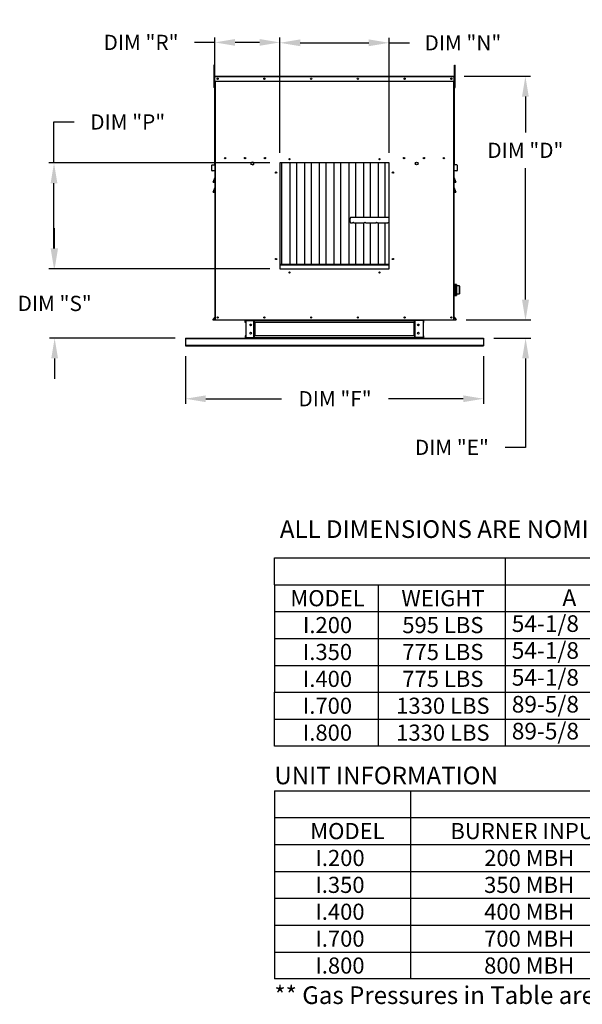
# Model space of a CAD drawing. Units: inches. Extents: x 295 to 532, y 28 to 181.
# Drawn here: x 295 to 350, y 28 to 124 of the extents above; entities that cross this region are included whole.
import ezdxf
from ezdxf.enums import TextEntityAlignment as Align

# ---------------------------------------------------------------- set-up
doc = ezdxf.new("R2010")
doc.units = ezdxf.units.IN
doc.header["$LTSCALE"] = 4
doc.header["$MEASUREMENT"] = 0
doc.dimstyles.get("Standard").update_dxf_attribs({"dimtxt": 0.18, "dimasz": 0.18, "dimexe": 0.18, "dimexo": 0.0625, "dimgap": 0.09, "dimtad": 0, "dimtih": 1, "dimtoh": 1, "dimdec": 4, "dimzin": 0, "dimdsep": 46, "dimtxsty": 'Standard', "dimcen": 0.09, "dimadec": 0, "dimazin": 0, "dimtfac": 1, "dimtdec": 4, "dimtofl": 0, "dimtmove": 0, "dimatfit": 3, "dimfxl": 0, "dimtolj": 1, "dimtzin": 0, "dimarcsym": 0})

# ---------------------------------------------------------------- blocks, each defined once
blk = doc.blocks.new('*D18')
at = {"color": 0, "lineweight": -2}
for p, q in [((344.857, 96.857), (344.857, 98.857)), ((339.003, 94.857), (345.357, 94.857)), ((341.723, 93.066), (345.357, 93.066)), ((344.857, 91.066), (344.857, 82.323)), ((344.857, 82.323), (342.857, 82.323))]:
    blk.add_line(p, q, dxfattribs=at)
at = {"color": 0}
for points in [[(344.523, 96.857), (345.19, 96.857), (344.857, 94.857)], [(344.523, 91.066), (345.19, 91.066), (344.857, 93.066)]]:
    blk.add_solid(points, dxfattribs=at)
at = {"layer": 'Defpoints', "color": 0}
for p in [(338.003, 94.857), (340.723, 93.066), (344.857, 93.066)]:
    blk.add_point(p, dxfattribs=at)
at = {"color": 0, "insert": (337.607, 82.323), "char_height": 1.5, "attachment_point": 5}
blk.add_mtext('\\A1;DIM "E"', dxfattribs=at)
blk = doc.blocks.new('*D13')
at = {"color": 0, "lineweight": -2}
for p, q in [((311.413, 91.302), (311.413, 86.605)), ((340.723, 91.302), (340.723, 86.605)), ((313.413, 87.105), (320.87, 87.105)), ((338.723, 87.105), (331.37, 87.105))]:
    blk.add_line(p, q, dxfattribs=at)
at = {"color": 0}
for points in [[(313.413, 87.439), (313.413, 86.772), (311.413, 87.105)], [(338.723, 87.439), (338.723, 86.772), (340.723, 87.105)]]:
    blk.add_solid(points, dxfattribs=at)
at = {"layer": 'Defpoints', "color": 0}
for p in [(311.413, 92.302), (340.723, 92.302), (340.723, 87.105)]:
    blk.add_point(p, dxfattribs=at)
at = {"color": 0, "insert": (326.12, 87.105), "char_height": 1.5, "attachment_point": 5}
blk.add_mtext('\\A1;DIM "F"', dxfattribs=at)
blk = doc.blocks.new('*D4')
at = {"color": 0, "lineweight": -2}
for p, q in [((298.554, 101.9), (298.554, 103.9)), ((319.71, 99.9), (298.054, 99.9)), ((310.413, 93.066), (298.054, 93.066)), ((298.554, 91.066), (298.554, 89.066))]:
    blk.add_line(p, q, dxfattribs=at)
at = {"color": 0}
for points in [[(298.22, 101.9), (298.887, 101.9), (298.554, 99.9)], [(298.22, 91.066), (298.887, 91.066), (298.554, 93.066)]]:
    blk.add_solid(points, dxfattribs=at)
at = {"layer": 'Defpoints', "color": 0}
for p in [(320.71, 99.9), (298.554, 93.066), (311.413, 93.066)]:
    blk.add_point(p, dxfattribs=at)
at = {"color": 0, "insert": (298.554, 96.483), "char_height": 1.5, "attachment_point": 5}
blk.add_mtext('\\A1;DIM "S"', dxfattribs=at)
blk = doc.blocks.new('*D8')
at = {"color": 0, "lineweight": -2}
for p, q in [((314.296, 122.156), (312.296, 122.156)), ((314.296, 119.813), (314.296, 122.656)), ((318.695, 122.156), (316.296, 122.156)), ((320.695, 111.299), (320.695, 122.656))]:
    blk.add_line(p, q, dxfattribs=at)
at = {"color": 0}
for points in [[(316.296, 122.489), (316.296, 121.823), (314.296, 122.156)], [(318.695, 122.489), (318.695, 121.823), (320.695, 122.156)]]:
    blk.add_solid(points, dxfattribs=at)
at = {"layer": 'Defpoints', "color": 0}
for p in [(314.296, 122.156), (314.296, 118.813), (320.695, 110.299)]:
    blk.add_point(p, dxfattribs=at)
at = {"color": 0, "insert": (307.046, 122.156), "char_height": 1.5, "attachment_point": 5}
blk.add_mtext('\\A1;DIM "R"', dxfattribs=at)
blk = doc.blocks.new('*D6')
at = {"color": 0, "lineweight": -2}
for p, q in [((298.487, 110.299), (298.487, 114.333)), ((298.487, 114.333), (300.487, 114.333)), ((319.695, 110.299), (297.987, 110.299)), ((298.487, 101.9), (298.487, 108.299)), ((319.695, 99.9), (297.987, 99.9))]:
    blk.add_line(p, q, dxfattribs=at)
at = {"color": 0}
for points in [[(298.154, 108.299), (298.821, 108.299), (298.487, 110.299)], [(298.154, 101.9), (298.821, 101.9), (298.487, 99.9)]]:
    blk.add_solid(points, dxfattribs=at)
at = {"layer": 'Defpoints', "color": 0}
for p in [(320.695, 110.299), (298.487, 99.9), (320.695, 99.9)]:
    blk.add_point(p, dxfattribs=at)
at = {"color": 0, "insert": (305.737, 114.333), "char_height": 1.5, "attachment_point": 5}
blk.add_mtext('\\A1;DIM "P"', dxfattribs=at)
blk = doc.blocks.new('*D17')
at = {"color": 0, "lineweight": -2}
for p, q in [((338.827, 118.829), (345.336, 118.829)), ((344.836, 116.829), (344.836, 113.293)), ((344.836, 96.857), (344.836, 109.793)), ((339.003, 94.857), (345.336, 94.857))]:
    blk.add_line(p, q, dxfattribs=at)
at = {"color": 0}
for points in [[(344.503, 116.829), (345.169, 116.829), (344.836, 118.829)], [(344.503, 96.857), (345.169, 96.857), (344.836, 94.857)]]:
    blk.add_solid(points, dxfattribs=at)
at = {"layer": 'Defpoints', "color": 0}
for p in [(337.827, 118.829), (338.003, 94.857), (344.836, 94.857)]:
    blk.add_point(p, dxfattribs=at)
at = {"color": 0, "insert": (344.836, 111.543), "char_height": 1.5, "attachment_point": 5}
blk.add_mtext('\\A1;DIM "D"', dxfattribs=at)
blk = doc.blocks.new('*D7')
at = {"color": 0, "lineweight": -2}
for p, q in [((320.695, 111.299), (320.695, 122.618)), ((322.695, 122.118), (329.441, 122.118)), ((331.441, 111.299), (331.441, 122.618)), ((331.441, 122.118), (333.441, 122.118))]:
    blk.add_line(p, q, dxfattribs=at)
at = {"color": 0}
for points in [[(322.695, 122.451), (322.695, 121.784), (320.695, 122.118)], [(329.441, 122.451), (329.441, 121.784), (331.441, 122.118)]]:
    blk.add_solid(points, dxfattribs=at)
at = {"layer": 'Defpoints', "color": 0}
for p in [(331.441, 122.118), (320.695, 110.299), (331.441, 110.299)]:
    blk.add_point(p, dxfattribs=at)
at = {"color": 0, "insert": (338.691, 122.118), "char_height": 1.5, "attachment_point": 5}
blk.add_mtext('\\A1;DIM "N"', dxfattribs=at)

msp = doc.modelspace()

# ---------------------------------------------------------------- linework, layer by layer
at = {"color": 7, "linetype": 'Continuous'}
for p, q in [((314.20898, 119.9276), (314.20898, 119.68335)), ((314.26027, 119.9276), (314.20898, 119.9276)), ((314.20898, 119.68335), (314.20898, 117.72941)), ((314.26027, 119.68335), (314.20898, 119.68335)), ((314.26027, 119.9276), (314.26027, 119.68335)), ((314.26027, 119.68335), (314.26027, 117.72941)), ((337.87568, 119.9276), (337.92697, 119.9276)), ((337.87568, 119.68335), (337.87568, 119.9276)), ((337.87568, 117.72941), (337.87568, 119.68335)), ((337.87568, 119.68335), (337.92697, 119.68335)), ((337.92697, 119.68335), (337.92697, 119.9276)), ((337.92697, 117.72941), (337.92697, 119.68335)), ((314.30912, 118.27895), (314.26027, 118.27895)), ((314.29154, 118.34002), (314.29154, 118.79577)), ((314.30912, 118.79577), (314.29154, 118.79577)), ((314.30912, 118.34002), (314.29154, 118.34002)), ((314.30912, 118.8285), (337.82683, 118.8285)), ((314.32427, 118.8285), (314.30912, 118.8285)), ((314.30912, 118.8285), (314.30912, 118.79577)), ((314.30912, 118.79577), (337.82683, 118.79577)), ((314.30912, 118.34002), (314.30912, 118.79577)), ((314.30912, 110.14291), (314.30912, 118.34002)), ((314.30912, 118.34002), (337.82683, 118.34002)), ((314.32671, 110.14291), (314.32671, 118.34002)), ((314.35944, 94.85748), (314.35944, 118.34002)), ((337.77652, 118.34002), (337.77652, 94.85748)), ((337.80925, 118.34002), (337.80925, 110.14291)), ((337.81169, 118.8285), (337.82683, 118.8285)), ((337.82683, 118.79577), (337.82683, 118.8285)), ((337.82683, 118.79577), (337.82683, 118.34002)), ((337.82683, 118.79577), (337.84442, 118.79577)), ((337.82683, 118.34002), (337.82683, 110.14291)), ((337.82683, 118.34002), (337.84442, 118.34002)), ((337.87568, 118.27895), (337.82683, 118.27895)), ((337.84442, 118.34002), (337.84442, 118.79577)), ((314.26027, 117.72941), (314.20898, 117.72941)), ((314.26027, 117.79047), (314.30912, 117.79047)), ((337.82683, 117.79047), (337.87568, 117.79047)), ((337.87568, 117.72941), (337.92697, 117.72941)), ((315.29294, 110.76585), (315.29294, 110.79452)), ((314.00498, 109.55329), (314.00498, 110.07243)), ((314.02257, 110.07243), (314.00498, 110.07243)), ((314.02257, 109.55329), (314.00498, 109.55329)), ((314.02257, 109.55329), (314.02257, 110.07243)), ((314.03486, 110.10504), (314.2953, 110.12782)), ((314.03486, 110.10504), (314.03639, 110.08752)), ((314.03639, 110.08752), (314.29683, 110.11031)), ((314.26588, 109.55805), (314.03903, 109.5382)), ((314.03903, 109.5382), (314.04056, 109.52068)), ((314.26741, 109.54053), (314.04056, 109.52068)), ((314.26588, 109.55805), (314.26741, 109.54053)), ((314.2953, 110.12782), (314.29683, 110.11031)), ((314.32671, 110.14291), (314.30912, 110.14291)), ((314.32671, 94.85748), (314.32671, 110.14291)), ((320.69462, 110.29854), (320.69462, 99.89964)), ((331.44133, 110.29854), (320.69462, 110.29854)), ((320.87059, 110.29854), (320.87059, 100.31766)), ((321.69392, 100.31766), (321.69392, 110.29854)), ((322.32066, 110.29854), (322.32066, 100.31766)), ((323.144, 100.31766), (323.144, 110.29854)), ((323.77074, 110.29854), (323.77074, 100.31766)), ((324.59407, 100.31766), (324.59407, 110.29854)), ((325.22081, 110.29854), (325.22081, 100.31766)), ((326.04415, 100.31766), (326.04415, 110.29854)), ((326.67089, 110.29854), (326.67089, 100.31766)), ((327.49422, 100.31766), (327.49422, 110.29854)), ((328.12096, 110.29854), (328.12096, 104.93178)), ((328.9443, 104.93178), (328.9443, 110.29854)), ((329.57104, 110.29854), (329.57104, 104.93178)), ((330.39437, 104.93178), (330.39437, 110.29854)), ((331.02111, 110.29854), (331.02111, 104.93178)), ((331.44133, 99.89964), (331.44133, 110.29854)), ((334.05034, 110.15009), (334.05034, 110.33953)), ((337.80925, 110.14291), (337.80925, 94.85748)), ((337.80925, 110.14291), (337.82683, 110.14291)), ((337.84066, 110.12782), (337.83912, 110.11031)), ((338.09957, 110.08752), (337.83912, 110.11031)), ((338.1011, 110.10504), (337.84066, 110.12782)), ((337.87008, 109.55805), (337.86854, 109.54053)), ((338.09539, 109.52068), (337.86854, 109.54053)), ((338.09693, 109.5382), (337.87008, 109.55805)), ((338.09693, 109.5382), (338.09539, 109.52068)), ((338.1011, 110.10504), (338.09957, 110.08752)), ((338.11339, 110.07243), (338.11339, 109.55329)), ((338.11339, 110.07243), (338.13098, 110.07243)), ((338.11339, 109.55329), (338.13098, 109.55329)), ((338.13098, 110.07243), (338.13098, 109.55329)), ((314.14848, 108.4138), (314.32609, 108.88743)), ((314.31694, 108.83521), (314.15762, 108.41037)), ((314.31853, 108.84428), (314.31694, 108.83521)), ((314.31694, 108.41037), (314.31694, 108.83521)), ((314.32671, 108.83521), (314.31694, 108.83521)), ((314.32007, 108.85307), (314.31853, 108.84428)), ((314.32151, 108.86132), (314.32007, 108.85307)), ((314.32282, 108.86878), (314.32151, 108.86132)), ((314.32395, 108.87521), (314.32282, 108.86878)), ((314.32486, 108.88043), (314.32395, 108.87521)), ((314.32553, 108.88428), (314.32486, 108.88043)), ((314.32595, 108.88664), (314.32553, 108.88428)), ((314.32609, 108.88743), (314.32595, 108.88664)), ((337.80925, 108.83521), (337.81902, 108.83521)), ((337.80987, 108.88743), (337.98748, 108.4138)), ((337.81005, 108.88643), (337.80987, 108.88743)), ((337.81057, 108.88346), (337.81005, 108.88643)), ((337.81141, 108.87863), (337.81057, 108.88346)), ((337.81255, 108.87214), (337.81141, 108.87863)), ((337.81394, 108.86422), (337.81255, 108.87214)), ((337.81552, 108.8552), (337.81394, 108.86422)), ((337.81723, 108.8454), (337.81552, 108.8552)), ((337.81902, 108.83521), (337.81723, 108.8454)), ((337.97833, 108.41037), (337.81902, 108.83521)), ((337.81902, 108.83521), (337.81902, 108.41037)), ((314.15762, 108.41037), (314.14848, 108.4138)), ((314.14848, 107.43683), (314.32609, 107.91046)), ((314.15762, 108.41037), (314.15762, 108.4006)), ((314.15762, 108.41037), (314.31694, 108.41037)), ((314.31694, 108.4006), (314.15762, 108.4006)), ((314.31694, 107.85824), (314.15762, 107.4334)), ((314.16231, 108.4006), (314.31694, 108.4006)), ((314.32671, 108.41037), (314.31694, 108.41037)), ((314.31694, 108.41037), (314.31694, 108.4006)), ((314.31872, 107.86843), (314.31694, 107.85824)), ((314.31694, 107.4334), (314.31694, 107.85824)), ((314.32671, 107.85824), (314.31694, 107.85824)), ((314.32044, 107.87822), (314.31872, 107.86843)), ((314.32202, 107.88725), (314.32044, 107.87822)), ((314.32341, 107.89516), (314.32202, 107.88725)), ((314.32454, 107.90166), (314.32341, 107.89516)), ((314.32539, 107.90648), (314.32454, 107.90166)), ((314.32591, 107.90945), (314.32539, 107.90648)), ((314.32609, 107.91046), (314.32591, 107.90945)), ((337.80925, 108.41037), (337.81902, 108.41037)), ((337.80925, 107.85824), (337.81902, 107.85824)), ((337.80987, 107.91046), (337.98748, 107.43683)), ((337.81005, 107.90945), (337.80987, 107.91046)), ((337.81057, 107.90648), (337.81005, 107.90945)), ((337.81141, 107.90166), (337.81057, 107.90648)), ((337.81255, 107.89516), (337.81141, 107.90166)), ((337.81394, 107.88725), (337.81255, 107.89516)), ((337.81552, 107.87822), (337.81394, 107.88725)), ((337.81723, 107.86843), (337.81552, 107.87822)), ((337.81902, 107.85824), (337.81723, 107.86843)), ((337.81902, 108.41037), (337.97833, 108.41037)), ((337.81902, 108.41037), (337.81902, 108.4006)), ((337.81902, 108.4006), (337.97365, 108.4006)), ((337.97833, 108.4006), (337.81902, 108.4006)), ((337.97833, 107.4334), (337.81902, 107.85824)), ((337.81902, 107.85824), (337.81902, 107.4334)), ((337.98012, 108.41104), (337.97833, 108.41037)), ((337.97833, 108.41037), (337.97833, 108.4006)), ((337.98183, 108.41168), (337.98012, 108.41104)), ((337.98341, 108.41228), (337.98183, 108.41168)), ((337.9848, 108.4128), (337.98341, 108.41228)), ((337.98594, 108.41322), (337.9848, 108.4128)), ((337.98678, 108.41354), (337.98594, 108.41322)), ((337.9873, 108.41374), (337.98678, 108.41354)), ((337.98748, 108.4138), (337.9873, 108.41374)), ((314.15762, 107.4334), (314.14848, 107.43683)), ((314.15762, 107.4334), (314.15762, 107.42363)), ((314.15762, 107.4334), (314.31694, 107.4334)), ((314.31694, 107.42363), (314.15762, 107.42363)), ((314.16231, 107.42363), (314.31694, 107.42363)), ((314.32671, 107.4334), (314.31694, 107.4334)), ((314.31694, 107.4334), (314.31694, 107.42363)), ((337.80925, 107.4334), (337.81902, 107.4334)), ((337.81902, 107.4334), (337.97833, 107.4334)), ((337.81902, 107.4334), (337.81902, 107.42363)), ((337.81902, 107.42363), (337.97365, 107.42363)), ((337.97833, 107.42363), (337.81902, 107.42363)), ((337.98012, 107.43407), (337.97833, 107.4334)), ((337.97833, 107.4334), (337.97833, 107.42363)), ((337.98183, 107.43471), (337.98012, 107.43407)), ((337.98341, 107.4353), (337.98183, 107.43471)), ((337.9848, 107.43582), (337.98341, 107.4353)), ((337.98594, 107.43625), (337.9848, 107.43582)), ((337.98678, 107.43657), (337.98594, 107.43625)), ((337.9873, 107.43676), (337.98678, 107.43657)), ((337.98748, 107.43683), (337.9873, 107.43676)), ((327.57783, 104.72245), (327.57639, 104.69112)), ((327.57639, 104.69112), (327.57639, 104.65954)), ((327.57639, 104.65954), (327.57783, 104.62821)), ((327.5807, 104.75307), (327.57783, 104.72245)), ((327.57783, 104.62821), (327.5807, 104.59758)), ((327.58495, 104.78252), (327.5807, 104.75307)), ((327.59051, 104.81034), (327.58495, 104.78252)), ((327.5973, 104.83611), (327.59051, 104.81034)), ((327.60522, 104.85944), (327.5973, 104.83611)), ((327.61415, 104.87998), (327.60522, 104.85944)), ((327.62395, 104.89743), (327.61415, 104.87998)), ((327.63448, 104.9115), (327.62395, 104.89743)), ((327.64557, 104.92199), (327.63448, 104.9115)), ((327.65705, 104.92875), (327.64557, 104.92199)), ((327.66876, 104.93166), (327.65705, 104.92875)), ((327.6717, 104.93178), (327.66876, 104.93166)), ((331.44133, 104.93178), (327.6717, 104.93178)), ((327.5807, 104.59758), (327.58495, 104.56814)), ((327.58495, 104.56814), (327.59051, 104.54032)), ((327.59051, 104.54032), (327.5973, 104.51455)), ((327.5973, 104.51455), (327.60522, 104.49122)), ((327.60522, 104.49122), (327.61415, 104.47067)), ((327.61415, 104.47067), (327.62395, 104.45323)), ((327.62395, 104.45323), (327.63448, 104.43916)), ((327.63448, 104.43916), (327.64557, 104.42866)), ((327.64557, 104.42866), (327.65705, 104.42191)), ((327.65705, 104.42191), (327.66876, 104.41899)), ((327.66876, 104.41899), (327.6717, 104.41887)), ((327.6717, 104.41887), (327.83695, 104.41887)), ((327.82948, 104.42142), (327.83477, 104.42615)), ((327.83343, 104.41899), (327.82948, 104.42142)), ((327.84701, 104.41986), (327.83343, 104.41899)), ((327.83477, 104.42615), (327.84972, 104.43163)), ((327.86962, 104.42403), (327.84701, 104.41986)), ((327.84972, 104.43163), (327.87336, 104.43531)), ((327.89718, 104.42953), (327.86962, 104.42403)), ((327.87336, 104.43531), (327.90123, 104.43532)), ((327.92064, 104.43315), (327.89718, 104.42953)), ((327.90123, 104.43532), (327.92982, 104.43212)), ((327.92982, 104.43212), (327.95824, 104.42694)), ((327.95824, 104.42694), (327.98409, 104.42173)), ((327.98409, 104.42173), (328.00274, 104.419)), ((328.00274, 104.419), (328.00517, 104.41921)), ((328.00517, 104.41887), (328.99301, 104.41887)), ((328.12096, 104.41887), (328.12096, 100.31766)), ((328.9443, 100.31766), (328.9443, 104.41887)), ((328.98554, 104.42142), (328.99083, 104.42615)), ((328.98948, 104.41899), (328.98554, 104.42142)), ((329.00307, 104.41986), (328.98948, 104.41899)), ((328.99083, 104.42615), (329.00578, 104.43163)), ((329.02568, 104.42403), (329.00307, 104.41986)), ((329.00578, 104.43163), (329.02942, 104.43531)), ((329.05323, 104.42953), (329.02568, 104.42403)), ((329.02942, 104.43531), (329.05729, 104.43532)), ((329.0767, 104.43315), (329.05323, 104.42953)), ((329.05729, 104.43532), (329.08587, 104.43212)), ((329.08587, 104.43212), (329.1143, 104.42694)), ((329.1143, 104.42694), (329.14015, 104.42173)), ((329.14015, 104.42173), (329.1588, 104.419)), ((329.1588, 104.419), (329.16122, 104.41921)), ((329.16123, 104.41887), (330.14907, 104.41887)), ((329.57104, 104.41887), (329.57104, 100.31766)), ((330.1416, 104.42142), (330.14688, 104.42615)), ((330.14554, 104.41899), (330.1416, 104.42142)), ((330.15913, 104.41986), (330.14554, 104.41899)), ((330.14688, 104.42615), (330.16184, 104.43163)), ((330.18174, 104.42403), (330.15913, 104.41986)), ((330.16184, 104.43163), (330.18548, 104.43531)), ((330.20929, 104.42953), (330.18174, 104.42403)), ((330.18548, 104.43531), (330.21335, 104.43532)), ((330.23276, 104.43315), (330.20929, 104.42953)), ((330.21335, 104.43532), (330.24193, 104.43212)), ((330.24193, 104.43212), (330.27035, 104.42694)), ((330.27035, 104.42694), (330.2962, 104.42173)), ((330.2962, 104.42173), (330.31486, 104.419)), ((330.31486, 104.419), (330.31728, 104.41921)), ((330.31728, 104.41887), (331.30513, 104.41887)), ((330.39437, 100.31766), (330.39437, 104.41887)), ((331.02111, 104.41887), (331.02111, 100.31766)), ((331.29765, 104.42142), (331.30294, 104.42615)), ((331.3016, 104.41899), (331.29765, 104.42142)), ((331.31519, 104.41986), (331.3016, 104.41899)), ((331.30294, 104.42615), (331.3179, 104.43163)), ((331.33779, 104.42403), (331.31519, 104.41986)), ((331.3179, 104.43163), (331.34154, 104.43531)), ((331.36535, 104.42953), (331.33779, 104.42403)), ((331.34154, 104.43531), (331.36941, 104.43532)), ((331.38881, 104.43315), (331.36535, 104.42953)), ((331.36941, 104.43532), (331.39799, 104.43212)), ((331.39799, 104.43212), (331.42641, 104.42694)), ((331.42641, 104.42694), (331.44133, 104.42394)), ((331.44133, 100.31766), (320.69462, 100.31766)), ((320.69462, 100.29421), (331.44133, 100.29421)), ((320.69462, 99.89964), (331.44133, 99.89964)), ((337.80925, 98.35567), (337.82106, 98.35567)), ((337.82106, 98.3404), (337.80925, 98.3404)), ((337.82106, 98.3404), (337.82106, 98.35567)), ((337.82106, 97.82132), (337.82106, 98.3404)), ((337.82106, 98.3404), (337.82404, 98.34026)), ((337.82404, 98.34026), (337.8269, 98.33982)), ((337.8269, 98.33982), (337.82953, 98.33912)), ((337.82953, 98.33912), (337.83184, 98.33817)), ((337.83184, 98.33817), (337.83374, 98.33702)), ((337.83374, 98.33702), (337.83514, 98.3357)), ((337.83514, 98.3357), (337.83601, 98.33427)), ((337.83601, 98.33427), (337.8363, 98.33278)), ((337.8363, 98.34043), (337.8363, 98.33278)), ((337.8363, 98.33278), (337.8363, 97.8137)), ((337.85154, 98.20044), (337.85154, 97.41153)), ((337.88442, 98.20044), (337.85154, 98.20044)), ((337.88442, 98.33278), (337.88442, 98.34043)), ((337.88442, 98.33278), (337.88471, 98.33427)), ((337.88442, 97.8137), (337.88442, 98.33278)), ((337.88471, 98.33427), (337.88558, 98.3357)), ((337.88558, 98.3357), (337.88699, 98.33702)), ((337.88699, 98.33702), (337.88888, 98.33817)), ((337.88888, 98.33817), (337.89119, 98.33912)), ((337.89119, 98.33912), (337.89383, 98.33982)), ((337.89383, 98.33982), (337.89669, 98.34026)), ((337.89669, 98.34026), (337.89966, 98.3404)), ((337.89966, 98.35567), (338.05236, 98.35567)), ((337.89966, 98.35567), (337.89966, 98.3404)), ((338.05236, 98.3404), (337.89966, 98.3404)), ((337.89966, 98.3404), (337.89966, 97.82132)), ((338.05236, 98.3404), (338.05236, 98.35567)), ((338.05236, 97.82132), (338.05236, 98.3404)), ((338.05236, 98.3404), (338.05534, 98.34026)), ((338.05534, 98.34026), (338.05819, 98.33982)), ((338.05819, 98.33982), (338.06083, 98.33912)), ((338.06083, 98.33912), (338.06314, 98.33817)), ((338.06314, 98.33817), (338.06503, 98.33702)), ((338.06503, 98.33702), (338.06644, 98.3357)), ((338.06644, 98.3357), (338.06731, 98.33427)), ((338.06731, 98.33427), (338.0676, 98.33278)), ((338.0676, 98.34043), (338.0676, 98.33278)), ((338.0676, 98.33278), (338.0676, 97.8137)), ((338.34448, 98.20044), (338.0676, 98.20044)), ((338.34448, 97.80598), (338.34448, 98.20044)), ((338.35972, 98.18519), (338.35972, 97.80598)), ((337.80925, 97.82132), (337.82106, 97.82132)), ((337.82106, 97.79079), (337.80925, 97.79079)), ((337.80925, 97.2717), (337.82106, 97.2717)), ((337.82106, 97.25643), (337.80925, 97.25643)), ((337.82106, 97.79079), (337.82106, 97.82132)), ((337.82106, 97.82132), (337.82404, 97.82117)), ((337.82106, 97.79079), (337.82404, 97.79093)), ((337.82106, 97.2717), (337.82106, 97.79079)), ((337.82106, 97.2717), (337.82404, 97.27185)), ((337.82106, 97.25643), (337.82106, 97.2717)), ((337.82404, 97.82117), (337.8269, 97.82074)), ((337.82404, 97.79093), (337.8269, 97.79137)), ((337.82404, 97.27185), (337.8269, 97.27228)), ((337.8269, 97.82074), (337.82953, 97.82003)), ((337.8269, 97.79137), (337.82953, 97.79207)), ((337.8269, 97.27228), (337.82953, 97.27298)), ((337.82953, 97.82003), (337.83184, 97.81908)), ((337.82953, 97.79207), (337.83184, 97.79302)), ((337.82953, 97.27298), (337.83184, 97.27393)), ((337.83184, 97.81908), (337.83374, 97.81793)), ((337.83184, 97.79302), (337.83374, 97.79417)), ((337.83184, 97.27393), (337.83374, 97.27509)), ((337.83374, 97.81793), (337.83514, 97.81661)), ((337.83374, 97.79417), (337.83514, 97.79549)), ((337.83374, 97.27509), (337.83514, 97.2764)), ((337.83514, 97.81661), (337.83601, 97.81518)), ((337.83514, 97.79549), (337.83601, 97.79692)), ((337.83514, 97.2764), (337.83601, 97.27783)), ((337.83601, 97.81518), (337.8363, 97.8137)), ((337.83601, 97.79692), (337.8363, 97.79841)), ((337.83601, 97.27783), (337.8363, 97.27932)), ((337.8363, 97.8137), (337.8363, 97.79841)), ((337.8363, 97.79841), (337.8363, 97.27932)), ((337.8363, 97.27932), (337.8363, 97.27168)), ((337.85154, 97.41153), (337.88442, 97.41153)), ((337.88442, 97.8137), (337.88471, 97.81518)), ((337.88442, 97.79841), (337.88442, 97.8137)), ((337.88442, 97.27932), (337.88442, 97.79841)), ((337.88442, 97.79841), (337.88471, 97.79692)), ((337.88442, 97.27168), (337.88442, 97.27932)), ((337.88442, 97.27932), (337.88471, 97.27783)), ((337.88471, 97.81518), (337.88558, 97.81661)), ((337.88471, 97.79692), (337.88558, 97.79549)), ((337.88471, 97.27783), (337.88558, 97.2764)), ((337.88558, 97.81661), (337.88699, 97.81793)), ((337.88558, 97.79549), (337.88699, 97.79417)), ((337.88558, 97.2764), (337.88699, 97.27509)), ((337.88699, 97.81793), (337.88888, 97.81908)), ((337.88699, 97.79417), (337.88888, 97.79302)), ((337.88699, 97.27509), (337.88888, 97.27393)), ((337.88888, 97.81908), (337.89119, 97.82003)), ((337.88888, 97.79302), (337.89119, 97.79207)), ((337.88888, 97.27393), (337.89119, 97.27298)), ((337.89119, 97.82003), (337.89383, 97.82074)), ((337.89119, 97.79207), (337.89383, 97.79137)), ((337.89119, 97.27298), (337.89383, 97.27228)), ((337.89383, 97.82074), (337.89669, 97.82117)), ((337.89383, 97.79137), (337.89669, 97.79093)), ((337.89383, 97.27228), (337.89669, 97.27185)), ((337.89669, 97.82117), (337.89966, 97.82132)), ((337.89669, 97.79093), (337.89966, 97.79079)), ((337.89669, 97.27185), (337.89966, 97.2717)), ((337.89966, 97.82132), (338.05236, 97.82132)), ((337.89966, 97.82132), (337.89966, 97.79079)), ((337.89966, 97.79079), (337.89966, 97.2717)), ((338.05236, 97.79079), (337.89966, 97.79079)), ((337.89966, 97.2717), (337.89966, 97.25643)), ((337.89966, 97.2717), (338.05236, 97.2717)), ((338.05236, 97.25643), (337.89966, 97.25643)), ((338.05236, 97.79079), (338.05236, 97.82132)), ((338.05236, 97.82132), (338.05534, 97.82117)), ((338.05236, 97.79079), (338.05534, 97.79093)), ((338.05236, 97.2717), (338.05236, 97.79079)), ((338.05236, 97.2717), (338.05534, 97.27185)), ((338.05236, 97.25643), (338.05236, 97.2717)), ((338.05534, 97.82117), (338.05819, 97.82074)), ((338.05534, 97.79093), (338.05819, 97.79137)), ((338.05534, 97.27185), (338.05819, 97.27228)), ((338.05819, 97.82074), (338.06083, 97.82003)), ((338.05819, 97.79137), (338.06083, 97.79207)), ((338.05819, 97.27228), (338.06083, 97.27298)), ((338.06083, 97.82003), (338.06314, 97.81908)), ((338.06083, 97.79207), (338.06314, 97.79302)), ((338.06083, 97.27298), (338.06314, 97.27393)), ((338.06314, 97.81908), (338.06503, 97.81793)), ((338.06314, 97.79302), (338.06503, 97.79417)), ((338.06314, 97.27393), (338.06503, 97.27509)), ((338.06503, 97.81793), (338.06644, 97.81661)), ((338.06503, 97.79417), (338.06644, 97.79549)), ((338.06503, 97.27509), (338.06644, 97.2764)), ((338.06644, 97.81661), (338.06731, 97.81518)), ((338.06644, 97.79549), (338.06731, 97.79692)), ((338.06644, 97.2764), (338.06731, 97.27783)), ((338.06731, 97.81518), (338.0676, 97.8137)), ((338.06731, 97.79692), (338.0676, 97.79841)), ((338.06731, 97.27783), (338.0676, 97.27932)), ((338.0676, 97.8137), (338.0676, 97.79841)), ((338.0676, 97.79841), (338.0676, 97.27932)), ((338.0676, 97.41153), (338.34448, 97.41153)), ((338.0676, 97.27932), (338.0676, 97.27168)), ((338.34448, 97.41153), (338.34448, 97.80598)), ((338.35972, 97.80598), (338.35972, 97.42677)), ((314.32317, 95.1682), (314.10755, 94.91124)), ((314.32671, 95.14506), (314.12102, 94.89994)), ((314.32317, 95.1682), (314.32671, 95.16523)), ((337.81279, 95.1682), (337.80925, 95.16523)), ((337.80925, 95.14506), (338.01493, 94.89994)), ((337.81279, 95.1682), (338.0284, 94.91124)), ((314.10755, 94.91124), (314.12102, 94.89994)), ((314.13262, 94.87506), (314.32671, 94.87506)), ((314.13262, 94.87506), (314.13262, 94.85748)), ((314.13262, 94.85748), (314.32671, 94.85748)), ((314.32671, 94.85748), (314.35944, 94.85748)), ((314.35944, 94.85748), (337.77652, 94.85748)), ((317.27521, 94.61323), (317.27521, 94.8057)), ((317.31185, 94.8057), (317.27521, 94.8057)), ((317.31185, 94.61323), (317.27521, 94.61323)), ((317.31185, 94.61323), (317.31185, 94.8057)), ((317.32699, 94.82084), (317.32699, 94.85748)), ((317.32699, 94.82084), (318.13935, 94.82084)), ((317.34629, 94.80521), (318.13935, 94.80521)), ((317.34629, 94.80521), (317.34629, 93.11797)), ((318.13935, 94.82084), (318.13935, 94.85748)), ((318.15449, 94.80521), (318.13935, 94.80521)), ((318.13935, 93.11797), (318.13935, 94.80521)), ((318.15449, 94.8057), (318.15449, 94.80521)), ((318.15449, 94.8057), (318.19113, 94.8057)), ((318.15449, 94.80521), (318.19113, 94.80521)), ((318.19113, 94.85748), (318.19113, 94.81888)), ((318.19113, 94.81888), (333.94483, 94.81888)), ((318.19113, 94.61323), (318.19113, 94.81888)), ((318.19113, 94.8057), (318.19113, 94.80521)), ((333.94483, 94.61323), (318.19113, 94.61323)), ((318.19113, 94.61323), (318.19113, 93.30995)), ((318.21458, 94.61323), (318.21458, 93.30995)), ((318.22972, 94.61323), (318.22972, 93.30995)), ((333.90624, 93.30995), (333.90624, 94.61323)), ((333.92138, 94.61323), (333.92138, 93.30995)), ((333.94483, 94.81888), (333.94483, 94.85748)), ((333.94483, 94.61323), (333.94483, 94.81888)), ((333.94483, 94.8057), (333.94483, 94.80521)), ((333.98146, 94.8057), (333.94483, 94.8057)), ((333.98146, 94.80521), (333.94483, 94.80521)), ((333.94483, 94.61323), (333.94483, 93.30995)), ((333.98146, 94.8057), (333.98146, 94.80521)), ((333.99661, 94.80521), (333.98146, 94.80521)), ((333.99661, 94.82084), (333.99661, 94.85748)), ((334.80896, 94.82084), (333.99661, 94.82084)), ((334.78967, 94.80521), (333.99661, 94.80521)), ((333.99661, 93.11797), (333.99661, 94.80521)), ((334.78967, 94.80521), (334.78967, 93.11797)), ((334.80896, 94.82084), (334.80896, 94.85748)), ((334.8241, 94.8057), (334.86074, 94.8057)), ((334.8241, 94.61323), (334.8241, 94.8057)), ((334.8241, 94.61323), (334.86074, 94.61323)), ((334.86074, 94.61323), (334.86074, 94.8057)), ((337.77652, 94.85748), (337.80925, 94.85748)), ((337.80925, 94.87506), (338.00333, 94.87506)), ((337.80925, 94.85748), (338.00333, 94.85748)), ((338.00333, 94.87506), (338.00333, 94.85748)), ((338.0284, 94.91124), (338.01493, 94.89994)), ((311.41337, 93.06571), (317.32699, 93.06571)), ((311.41337, 93.06571), (311.41337, 93.01686)), ((311.41337, 93.01686), (340.72258, 93.01686)), ((311.41337, 93.01686), (311.41337, 92.37877)), ((317.31185, 93.30995), (317.27521, 93.30995)), ((317.27521, 93.30995), (317.27521, 93.11749)), ((317.31185, 93.11749), (317.27521, 93.11749)), ((317.31185, 93.30995), (317.31185, 93.11749)), ((318.13935, 93.10234), (317.32699, 93.10234)), ((317.32699, 93.10234), (317.32699, 93.06571)), ((318.13935, 93.06571), (317.32699, 93.06571)), ((317.34629, 93.11797), (318.13935, 93.11797)), ((318.13935, 93.11797), (318.15449, 93.11797)), ((318.13935, 93.10234), (318.13935, 93.06571)), ((318.13935, 93.06571), (318.19113, 93.06571)), ((318.15449, 93.11797), (318.19113, 93.11797)), ((318.15449, 93.11797), (318.15449, 93.11749)), ((318.15449, 93.11749), (318.19113, 93.11749)), ((333.94483, 93.30995), (318.19113, 93.30995)), ((318.19113, 93.1043), (318.19113, 93.30995)), ((318.19113, 93.11749), (318.19113, 93.11797)), ((333.94483, 93.1043), (318.19113, 93.1043)), ((318.19113, 93.1043), (318.19113, 93.06571)), ((333.94483, 93.06571), (318.19113, 93.06571)), ((333.94483, 93.30995), (333.94483, 93.1043)), ((333.94483, 93.11797), (333.94483, 93.11749)), ((333.98146, 93.11797), (333.94483, 93.11797)), ((333.98146, 93.11749), (333.94483, 93.11749)), ((333.94483, 93.06571), (333.94483, 93.1043)), ((333.94483, 93.06571), (333.99661, 93.06571)), ((333.98146, 93.11797), (333.98146, 93.11749)), ((333.98146, 93.11797), (333.99661, 93.11797)), ((334.78967, 93.11797), (333.99661, 93.11797)), ((333.99661, 93.10234), (334.80896, 93.10234)), ((333.99661, 93.10234), (333.99661, 93.06571)), ((333.99661, 93.06571), (334.80896, 93.06571)), ((334.80896, 93.10234), (334.80896, 93.06571)), ((334.80896, 93.06571), (340.72258, 93.06571)), ((334.8241, 93.30995), (334.86074, 93.30995)), ((334.8241, 93.11749), (334.8241, 93.30995)), ((334.8241, 93.11749), (334.86074, 93.11749)), ((334.86074, 93.11749), (334.86074, 93.30995)), ((340.72258, 93.06571), (340.72258, 93.01686)), ((340.72258, 93.01686), (340.72258, 92.37877)), ((311.41337, 92.37877), (340.72258, 92.37877)), ((311.41337, 92.37877), (311.41337, 92.30245)), ((311.41337, 92.30245), (340.72258, 92.30245)), ((340.72258, 92.37877), (340.72258, 92.30245))]:
    msp.add_line(p, q, dxfattribs=at)
for p, q in [((320.16397, 71.45366), (418.37184, 71.45366)), ((320.16397, 68.8085), (320.16397, 71.45366)), ((342.84983, 71.45366), (342.84983, 52.93756)), ((320.16397, 68.8085), (320.16397, 66.16334)), ((320.16397, 68.8085), (430.40213, 68.8085)), ((330.38386, 52.93756), (330.38386, 68.8085)), ((320.16397, 66.16334), (320.16397, 63.51819)), ((320.16397, 66.16334), (430.40213, 66.16334)), ((320.15627, 63.51819), (320.15627, 60.87303)), ((320.16397, 63.51819), (430.40213, 63.51819)), ((320.15627, 60.87303), (320.15627, 58.22788)), ((320.15627, 60.87303), (430.40213, 60.87303)), ((320.15627, 52.93756), (320.15627, 58.22788)), ((320.15627, 58.22788), (430.40213, 58.22788)), ((320.15627, 55.58272), (430.40213, 55.58272)), ((320.46798, 52.93756), (320.15627, 52.93756)), ((430.40213, 52.93756), (320.15627, 52.93756)), ((320.15627, 48.544), (472.68442, 48.544)), ((320.15627, 48.544), (320.15627, 30.02791)), ((333.57576, 30.02791), (333.57576, 48.544)), ((320.15627, 45.89885), (472.68442, 45.89885)), ((320.15627, 43.25369), (472.68442, 43.25369)), ((320.15627, 40.60853), (472.68442, 40.60853)), ((320.15627, 37.96338), (472.68442, 37.96338)), ((320.15627, 35.31822), (472.68442, 35.31822)), ((320.15627, 32.67306), (472.68442, 32.67306)), ((472.68442, 30.02791), (320.15627, 30.02791)), ((340.29397, 30.02791), (339.98227, 30.02791))]:
    msp.add_line(p, q)
for centre, radius in [((314.57095, 118.58426), 0.06106), ((314.57095, 118.58426), 0.03175), ((319.16976, 118.58426), 0.06106), ((319.16976, 118.58426), 0.03175), ((323.76857, 118.58426), 0.06106), ((323.76857, 118.58426), 0.03175), ((328.36738, 118.58426), 0.06106), ((328.36738, 118.58426), 0.03175), ((332.96619, 118.58426), 0.06106), ((332.96619, 118.58426), 0.03175), ((337.565, 118.58426), 0.06106), ((337.565, 118.58426), 0.03175), ((315.32127, 110.78019), 0.06106), ((315.32127, 110.78019), 0.03175), ((317.27521, 110.78019), 0.06106), ((317.27521, 110.78019), 0.03175), ((319.22916, 110.78019), 0.06106), ((319.22916, 110.78019), 0.03175), ((321.64375, 110.66833), 0.06106), ((321.64375, 110.66833), 0.03175), ((330.4922, 110.66833), 0.06106), ((330.4922, 110.66833), 0.03175), ((332.90679, 110.78019), 0.06106), ((332.90679, 110.78019), 0.03175), ((334.86074, 110.78019), 0.06106), ((334.86074, 110.78019), 0.03175), ((336.81469, 110.78019), 0.06106), ((336.81469, 110.78019), 0.03175), ((317.99036, 110.24481), 0.13433), ((334.1456, 110.24481), 0.13433), ((320.32484, 109.34941), 0.06106), ((320.32484, 109.34941), 0.03175), ((331.81112, 109.34941), 0.06106), ((331.81112, 109.34941), 0.03175), ((320.32484, 100.84877), 0.06106), ((320.32484, 100.84877), 0.03175), ((331.81112, 100.84877), 0.06106), ((331.81112, 100.84877), 0.03175), ((321.64375, 99.52985), 0.06106), ((321.64375, 99.52985), 0.03175), ((330.4922, 99.52985), 0.06106), ((330.4922, 99.52985), 0.03175), ((314.57095, 95.10172), 0.06106), ((314.57095, 95.10172), 0.03175), ((319.16976, 95.10172), 0.06106), ((319.16976, 95.10172), 0.03175), ((323.76857, 95.10172), 0.06106), ((323.76857, 95.10172), 0.03175), ((328.36738, 95.10172), 0.06106), ((328.36738, 95.10172), 0.03175), ((332.96619, 95.10172), 0.06106), ((332.96619, 95.10172), 0.03175), ((337.565, 95.10172), 0.06106), ((337.565, 95.10172), 0.03175), ((317.82476, 94.36337), 0.09159), ((334.31119, 94.36337), 0.09159), ((317.82476, 93.55981), 0.09159), ((334.31119, 93.55981), 0.09159)]:
    msp.add_circle(centre, radius, dxfattribs=at)
for centre, radius, start, end in [((314.32427, 118.79577), 0.03273, 117.5606031, 180), ((337.81169, 118.79577), 0.03273, 0, 62.4393969), ((314.03771, 110.07243), 0.03273, 95, 180), ((314.03771, 109.55329), 0.03273, 180, 275), ((314.03771, 110.07243), 0.01514, 95, 180), ((314.03771, 109.55329), 0.01514, 180, 275), ((314.29398, 110.14291), 0.01514, 275, 0), ((314.29398, 110.14291), 0.03273, 275, 0), ((317.99036, 110.24481), 0.13433, 282.3021918, 163.4556156), ((331.42619, 110.2834), 0.01514, 0, 90), ((337.84198, 110.14291), 0.03273, 180, 265), ((337.84198, 110.14291), 0.01514, 180, 265), ((338.09825, 109.55329), 0.03273, 265, 0), ((338.09825, 109.55329), 0.01514, 265, 0), ((338.09825, 110.07243), 0.01514, 0, 85), ((338.09825, 110.07243), 0.03273, 0, 85), ((314.31694, 108.89086), 0.00977, 339.4439548, 0), ((337.81902, 108.89086), 0.00977, 180, 200.5560452), ((314.15762, 108.41037), 0.00977, 159.4439548, 270), ((314.31694, 108.39083), 0.00977, 0, 90), ((314.31694, 107.91389), 0.00977, 339.4439548, 0), ((337.81902, 108.39083), 0.00977, 90, 180), ((337.81902, 107.91389), 0.00977, 180, 200.5560452), ((337.97833, 108.41037), 0.00977, 270, 20.5560452), ((314.15762, 107.4334), 0.00977, 159.4439548, 270), ((314.31694, 107.41386), 0.00977, 0, 90), ((337.81902, 107.41386), 0.00977, 90, 180), ((337.97833, 107.4334), 0.00977, 270, 20.5560452), ((320.70977, 99.91478), 0.01514, 180, 270), ((331.42619, 99.91478), 0.01514, 270, 0), ((337.82106, 98.34043), 0.01524, 0, 90), ((337.85154, 98.21568), 0.01524, 180, 270), ((337.89966, 98.34043), 0.01524, 90, 180), ((338.05236, 98.34043), 0.01524, 0, 90), ((338.34448, 98.18519), 0.01524, 0, 90), ((337.82106, 97.27168), 0.01524, 270, 0), ((337.85154, 97.39629), 0.01524, 90, 180), ((337.89966, 97.27168), 0.01524, 180, 270), ((338.05236, 97.27168), 0.01524, 270, 0), ((338.34448, 97.42677), 0.01524, 270, 0), ((314.31157, 95.17793), 0.01514, 320, 0), ((337.82439, 95.17793), 0.01514, 180, 220), ((314.13262, 94.8902), 0.03273, 140, 270), ((314.13262, 94.8902), 0.01514, 140, 270), ((317.32699, 94.8057), 0.05178, 90, 180), ((317.32699, 94.8057), 0.01514, 90, 180), ((318.13935, 94.8057), 0.05178, 0, 90), ((318.13935, 94.8057), 0.01514, 0, 90), ((333.99661, 94.8057), 0.05178, 90, 180), ((333.99661, 94.8057), 0.01514, 90, 180), ((334.80896, 94.8057), 0.05178, 0, 90), ((334.80896, 94.8057), 0.01514, 0, 90), ((338.00333, 94.8902), 0.03273, 270, 40), ((338.00333, 94.8902), 0.01514, 270, 40), ((317.32699, 93.11749), 0.05178, 180, 270), ((317.32699, 93.11749), 0.01514, 180, 270), ((318.13935, 93.11749), 0.01514, 270, 0), ((318.13935, 93.11749), 0.05178, 270, 0), ((333.99661, 93.11749), 0.05178, 180, 270), ((333.99661, 93.11749), 0.01514, 180, 270), ((334.80896, 93.11749), 0.05178, 270, 0), ((334.80896, 93.11749), 0.01514, 270, 0)]:
    msp.add_arc(centre, radius, start, end, dxfattribs=at)

# ---------------------------------------------------------------- texts
at = {"linetype": 'Continuous'}
for s, p in [(' ALL DIMENSIONS ARE NOMINAL AND GIVEN IN INCHES.', (320.16397, 73.41384)), ('UNIT INFORMATION', (320.15627, 49.17979)), ('** Gas Pressures in Table are for Natural Gas.  LP Gas Minimum Inlet Pressure = 11" w.c.', (320.15627, 27.56743))]:
    msp.add_text(s, height=1.7358838, dxfattribs=at).set_placement(p)
for s, height, p in [('MODEL', 1.587094, (325.38128, 67.48592)), ('WEIGHT', 1.587094, (336.73435, 67.48592)), ('I.200', 1.587094, (325.38438, 64.84077)), ('595 LBS', 1.587094, (336.72361, 64.84077)), ('I.350', 1.587094, (325.37669, 62.19561)), ('775 LBS', 1.587094, (336.72361, 62.19561)), ('I.400', 1.587094, (325.37669, 59.55045)), ('775 LBS', 1.587094, (336.72361, 59.55045)), ('I.700', 1.587094, (325.37669, 56.9053)), ('1330 LBS', 1.587094, (336.72361, 56.9053)), ('I.800', 1.587094, (325.37669, 54.26014)), ('1330 LBS', 1.587094, (336.72361, 54.26014)), ('MODEL', 1.587094, (327.33599, 44.57627)), ('BURNER INPUT', 1.5870937, (345.20728, 44.57627)), ('I.200', 1.587094, (326.61131, 41.93111)), ('200 MBH', 1.587094, (345.21038, 41.93111)), ('I.350', 1.587094, (326.60361, 39.28596)), ('350 MBH', 1.587094, (345.20269, 39.28596)), ('I.400', 1.587094, (326.60361, 36.6408)), ('400 MBH', 1.587094, (345.20269, 36.6408)), ('I.700', 1.587094, (326.60361, 33.99564)), ('700 MBH', 1.587094, (345.20269, 33.99564)), ('I.800', 1.587094, (326.60361, 31.35049)), ('800 MBH', 1.587094, (345.20269, 31.35049))]:
    msp.add_text(s, height=height).set_placement(p, align=Align.MIDDLE_CENTER)
for s, p in [('A', (348.47865, 66.72396)), ('54-1/8', (343.49705, 64.1705)), ('54-1/8', (343.49705, 61.52534)), ('54-1/8', (343.49705, 58.88019)), ('89-5/8', (343.49705, 56.23503)), ('89-5/8', (343.49705, 53.58987))]:
    msp.add_text(s, height=1.63669).set_placement(p)

# ---------------------------------------------------------------- dimensions: what is measured, and where the dimension line sits
for base, p1, p2, text, picture, middle in [((314.29628, 122.15603), (320.69462, 110.29854), (314.29628, 118.81274), 'DIM "R"', '*D8', (307.04628, 122.15603)), ((331.44133, 122.1176), (320.69462, 110.29854), (331.44133, 110.29854), 'DIM "N"', '*D7', (338.69133, 122.1176)), ((340.72258, 87.1053), (311.41337, 92.30245), (340.72258, 92.30245), 'DIM "F"', '*D13', (326.1196, 87.1053))]:
    dim = msp.add_linear_dim(base=base, p1=p1, p2=p2, text=text, dimstyle='Standard', override={"dimtxt": 1.5, "dimasz": 2, "dimexe": 0.5, "dimexo": 1, "dimgap": 1, "dimtix": 1})
    dim.commit()
    dim.dimension.update_dxf_attribs({"geometry": picture, "text_midpoint": middle, "dimtype": 160})
for base, p1, p2, text, picture, middle in [((344.83588, 94.85748), (337.82683, 118.8285), (338.00333, 94.85748), 'DIM "D"', '*D17', (344.83588, 111.5427)), ((298.48721, 99.89964), (320.69462, 110.29854), (320.69462, 99.89964), 'DIM "P"', '*D6', (305.73721, 114.33283)), ((298.55368, 93.06571), (320.70977, 99.89964), (311.41337, 93.06571), 'DIM "S"', '*D4', (298.55368, 96.48267)), ((344.85679, 93.06571), (338.00333, 94.85748), (340.72258, 93.06571), 'DIM "E"', '*D18', (337.60679, 82.32337))]:
    dim = msp.add_linear_dim(base=base, p1=p1, p2=p2, angle=90, text=text, dimstyle='Standard', override={"dimtxt": 1.5, "dimasz": 2, "dimexe": 0.5, "dimexo": 1, "dimgap": 1, "dimtix": 1})
    dim.commit()
    dim.dimension.update_dxf_attribs({"geometry": picture, "text_midpoint": middle, "dimtype": 160})

doc.saveas('drawing.dxf')
